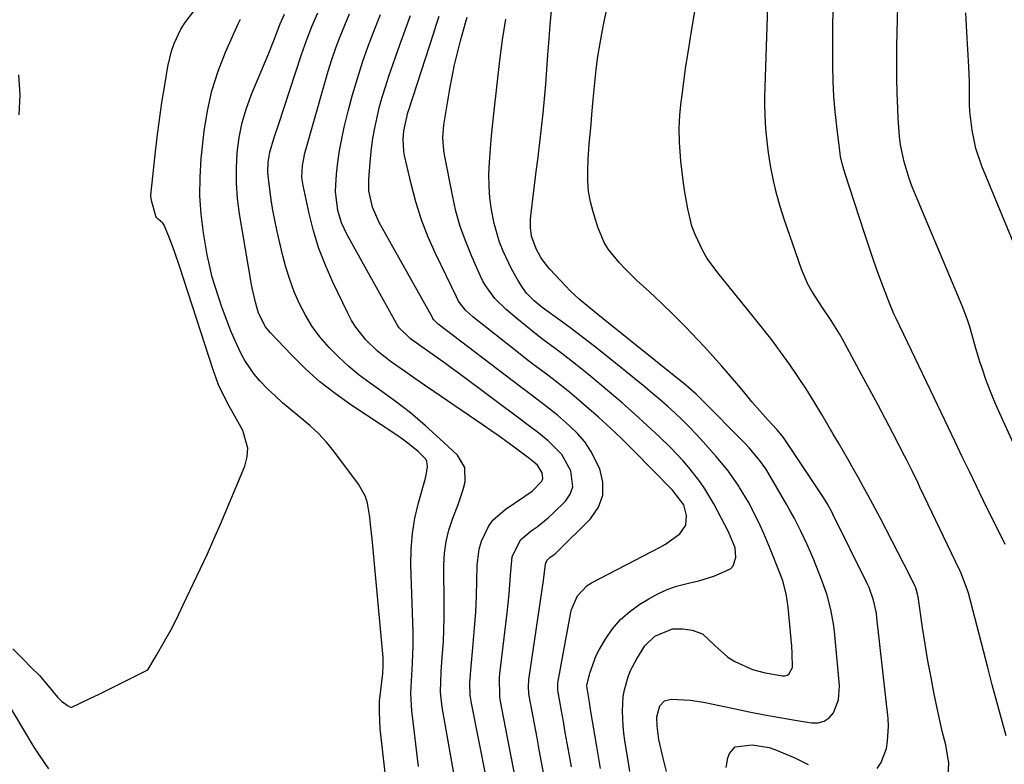
# Model space of a CAD drawing. Units: inches. Extents: x 1931565 to 1936960, y 400682 to 405983.
# Drawn here: x 1932991 to 1933237, y 400930 to 401116 of the extents above; entities that cross this region are included whole.
import ezdxf

# ---------------------------------------------------------------- set-up
doc = ezdxf.new("R2010")
doc.units = ezdxf.units.IN
doc.header["$MEASUREMENT"] = 0
doc.layers.add('7', color=7, linetype='Continuous')
doc.layers.add('8', color=7, linetype='Continuous')

msp = doc.modelspace()

# ---------------------------------------------------------------- linework, layer by layer
at = {"layer": '7', "color": 18}
for points in [[(1933242.89, 401002.83, 1786), (1933235.63, 401018.8, 1786), (1933234.55, 401021.3, 1786), (1933233.52, 401023.82, 1786), (1933232.57, 401026.37, 1786), (1933231.67, 401028.94, 1786), (1933231.14, 401030.55, 1786), (1933230.03, 401034.13, 1786), (1933229.52, 401035.93, 1786), (1933228.52, 401039.55, 1786), (1933227.96, 401041.33, 1786), (1933226.63, 401044.83, 1786), (1933214.92, 401072.57, 1786), (1933214.11, 401074.59, 1786), (1933213.37, 401076.63, 1786), (1933212.11, 401080.8, 1786), (1933211.21, 401085.05, 1786), (1933210.93, 401087.2, 1786), (1933210.6, 401091.67, 1786), (1933210.47, 401094.2, 1786), (1933210.34, 401097.99, 1786), (1933210.26, 401101.78, 1786), (1933210.23, 401106.28, 1786), (1933210.28, 401109.79, 1786), (1933210.91, 401136.71, 1786)], [(1933237.65, 400937.2, 1782), (1933236.46, 400941.47, 1782), (1933235.29, 400945.75, 1782), (1933234.15, 400950.03, 1782), (1933233.02, 400954.32, 1782), (1933228.17, 400972.92, 1782), (1933227.96, 400973.67, 1782), (1933226.29, 400978.07, 1782), (1933225.96, 400978.78, 1782), (1933216.04, 400999.44, 1782), (1933215.57, 401000.43, 1782), (1933214.14, 401003.39, 1782), (1933212.67, 401006.33, 1782), (1933212.17, 401007.31, 1782), (1933209.34, 401012.75, 1782), (1933207.41, 401016.44, 1782), (1933205.47, 401020.13, 1782), (1933203.51, 401023.8, 1782), (1933201.53, 401027.47, 1782), (1933196.56, 401036.63, 1782), (1933195.91, 401037.79, 1782), (1933193.79, 401041.15, 1782), (1933191.55, 401044.43, 1782), (1933188.94, 401048.44, 1782), (1933187.96, 401050.21, 1782), (1933186.39, 401053.95, 1782), (1933182.06, 401066.5, 1782), (1933181.05, 401069.68, 1782), (1933180.14, 401072.88, 1782), (1933179.39, 401076.12, 1782), (1933178.75, 401079.39, 1782), (1933178.39, 401081.51, 1782), (1933178.04, 401083.74, 1782), (1933177.53, 401088.22, 1782), (1933177.36, 401090.48, 1782), (1933177.21, 401094.99, 1782), (1933177.22, 401097.25, 1782), (1933177.27, 401099.5, 1782), (1933178.15, 401124.86, 1782)], [(1932988.98, 400958.99, 1756), (1932991.58, 400956.35, 1756), (1932993.4, 400954.53, 1756), (1932995.58, 400952.32, 1756), (1932997.81, 400949.76, 1756), (1933000.12, 400946.88, 1756), (1933001.12, 400945.88, 1756), (1933002.26, 400945.03, 1756), (1933002.67, 400944.79, 1756), (1933003.57, 400944.3, 1756), (1933008.25, 400946.56, 1756), (1933010.59, 400947.69, 1756), (1933012.92, 400948.84, 1756), (1933015.25, 400949.99, 1756), (1933017.58, 400951.16, 1756), (1933022.78, 400953.78, 1756), (1933024.81, 400957.27, 1756), (1933026.9, 400960.88, 1756), (1933028.48, 400963.64, 1756), (1933029.81, 400966.28, 1756), (1933031.06, 400968.96, 1756), (1933031.49, 400969.85, 1756), (1933034.18, 400975.39, 1756), (1933035.93, 400979.06, 1756), (1933037.64, 400982.74, 1756), (1933039.29, 400986.46, 1756), (1933040.9, 400990.19, 1756), (1933047.02, 401004.72, 1756), (1933047.62, 401006.99, 1756), (1933047.8, 401009.23, 1756), (1933046.52, 401013.61, 1756), (1933044.1, 401017.94, 1756), (1933043.14, 401019.7, 1756), (1933041.3, 401023.25, 1756), (1933040.47, 401025.07, 1756), (1933039.08, 401028.81, 1756), (1933030.77, 401054.49, 1756), (1933029.52, 401058.15, 1756), (1933028.85, 401059.96, 1756), (1933028.14, 401061.76, 1756), (1933026.86, 401064.96, 1756), (1933026.53, 401065.49, 1756), (1933025.32, 401066.52, 1756), (1933025, 401066.85, 1756), (1933024.72, 401067.21, 1756), (1933023.67, 401071.18, 1756), (1933023.48, 401072.26, 1756), (1933023.49, 401072.48, 1756), (1933024.57, 401082.62, 1756), (1933025.07, 401086.97, 1756), (1933025.63, 401091.32, 1756), (1933026.27, 401095.66, 1756), (1933026.97, 401099.98, 1756), (1933027.77, 401104.69, 1756), (1933028.7, 401108.55, 1756), (1933029.36, 401110.42, 1756), (1933031.04, 401114.02, 1756), (1933032.06, 401115.72, 1756), (1933034.47, 401118.87, 1756)], [(1933205.29, 400929.05, 1778), (1933206.31, 400930.58, 1778), (1933207.63, 400934.03, 1778), (1933207.95, 400935.9, 1778), (1933208.17, 400939.65, 1778), (1933208.06, 400941.54, 1778), (1933205.28, 400966.78, 1778), (1933205.13, 400967.9, 1778), (1933204.43, 400971.19, 1778), (1933203.29, 400974.36, 1778), (1933202.82, 400975.38, 1778), (1933194.27, 400992.71, 1778), (1933194, 400993.24, 1778), (1933192.82, 400995.32, 1778), (1933191.86, 400996.84, 1778), (1933182.03, 401011.63, 1778), (1933181.63, 401012.22, 1778), (1933180.25, 401013.85, 1778), (1933177.99, 401016.3, 1778), (1933175.29, 401019.3, 1778), (1933173.97, 401020.83, 1778), (1933172.66, 401022.38, 1778), (1933170.67, 401024.77, 1778), (1933168.58, 401027.25, 1778), (1933166.45, 401029.7, 1778), (1933164.29, 401032.12, 1778), (1933162.09, 401034.51, 1778), (1933160.35, 401036.37, 1778), (1933157.43, 401039.43, 1778), (1933154.46, 401042.44, 1778), (1933151.42, 401045.39, 1778), (1933148.33, 401048.29, 1778), (1933145.2, 401051.17, 1778), (1933142.19, 401054.11, 1778), (1933140.76, 401055.65, 1778), (1933138.11, 401058.9, 1778), (1933137, 401060.65, 1778), (1933135.38, 401064.47, 1778), (1933134.19, 401068.3, 1778), (1933133.54, 401070.86, 1778), (1933133.07, 401073.44, 1778), (1933132.88, 401076.05, 1778), (1933132.86, 401078.69, 1778), (1933132.99, 401081.52, 1778), (1933133.26, 401085.23, 1778), (1933133.73, 401090.16, 1778), (1933133.9, 401092.67, 1778), (1933134.22, 401096.41, 1778), (1933134.63, 401100.58, 1778), (1933135, 401103.9, 1778), (1933135.44, 401107.21, 1778), (1933135.97, 401110.51, 1778), (1933136.56, 401113.8, 1778), (1933136.98, 401115.92, 1778), (1933137.87, 401120.2, 1778)], [(1933237.35, 400985.09, 1784), (1933236.25, 400987.33, 1784), (1933233.79, 400992.31, 1784), (1933231.99, 400995.99, 1784), (1933230.2, 400999.67, 1784), (1933228.42, 401003.35, 1784), (1933226.65, 401007.05, 1784), (1933224.9, 401010.74, 1784), (1933223.13, 401014.44, 1784), (1933221.37, 401018.13, 1784), (1933219.6, 401021.82, 1784), (1933210.1, 401041.6, 1784), (1933209.53, 401042.82, 1784), (1933208.24, 401045.93, 1784), (1933208, 401046.56, 1784), (1933206.27, 401051.15, 1784), (1933205.19, 401054.08, 1784), (1933204.14, 401057.02, 1784), (1933203.13, 401059.98, 1784), (1933202.14, 401062.95, 1784), (1933197.22, 401078.07, 1784), (1933196.63, 401080.09, 1784), (1933196.18, 401082.15, 1784), (1933196.07, 401082.84, 1784), (1933195.97, 401083.54, 1784), (1933195.22, 401089.67, 1784), (1933194.83, 401093.44, 1784), (1933194.52, 401097.21, 1784), (1933194.35, 401100.99, 1784), (1933194.26, 401104.78, 1784), (1933194.25, 401108.35, 1784), (1933194.26, 401113.92, 1784), (1933194.31, 401119.5, 1784)], [(1933084.03, 400911.76, 1758), (1933081.05, 400937.6, 1758), (1933080.91, 400938.98, 1758), (1933080.71, 400943.13, 1758), (1933080.78, 400945.9, 1758), (1933081.04, 400948.66, 1758), (1933081.56, 400952.83, 1758), (1933081.69, 400954.83, 1758), (1933081.62, 400956.83, 1758), (1933078.89, 400986.51, 1758), (1933078.52, 400990.12, 1758), (1933078.31, 400991.91, 1758), (1933077.73, 400995.45, 1758), (1933077.2, 400997.13, 1758), (1933075.46, 401000.2, 1758), (1933069.3, 401008.41, 1758), (1933067.43, 401010.71, 1758), (1933065.45, 401012.89, 1758), (1933063.3, 401014.9, 1758), (1933060.31, 401017.37, 1758), (1933058.35, 401018.94, 1758), (1933056.44, 401020.56, 1758), (1933054.58, 401022.25, 1758), (1933052.76, 401023.97, 1758), (1933050.75, 401026.07, 1758), (1933049.4, 401027.67, 1758), (1933047.06, 401031.14, 1758), (1933046.04, 401032.98, 1758), (1933044.24, 401036.78, 1758), (1933043.45, 401038.73, 1758), (1933041.85, 401042.97, 1758), (1933041.2, 401044.76, 1758), (1933040.57, 401046.55, 1758), (1933039.39, 401050.17, 1758), (1933038.86, 401052, 1758), (1933037.98, 401055.7, 1758), (1933037.63, 401057.57, 1758), (1933036.7, 401063.08, 1758), (1933036.11, 401067.71, 1758), (1933035.77, 401072.36, 1758), (1933035.83, 401077.01, 1758), (1933036.13, 401081.68, 1758), (1933036.88, 401088.54, 1758), (1933037.67, 401093.62, 1758), (1933038.77, 401098.62, 1758), (1933040.33, 401103.49, 1758), (1933042.21, 401108.27, 1758), (1933045.37, 401115.33, 1758), (1933045.95, 401116.49, 1758)], [(1933100.61, 400920.78, 1762), (1933096.42, 400944.44, 1762), (1933096.04, 400948.19, 1762), (1933096.06, 400950.71, 1762), (1933096.18, 400953.24, 1762), (1933096.27, 400954.5, 1762), (1933096.53, 400957.89, 1762), (1933096.73, 400960.85, 1762), (1933096.87, 400963.81, 1762), (1933096.94, 400966.78, 1762), (1933096.95, 400969.74, 1762), (1933096.87, 400980.04, 1762), (1933097.02, 400982.97, 1762), (1933097.39, 400985.85, 1762), (1933098.11, 400988.67, 1762), (1933099.04, 400991.44, 1762), (1933100.47, 400995.09, 1762), (1933101.7, 400998.88, 1762), (1933102.22, 401000.8, 1762), (1933102.13, 401004.37, 1762), (1933100.26, 401007.42, 1762), (1933095.77, 401011.65, 1762), (1933092.17, 401014.89, 1762), (1933088.49, 401018.02, 1762), (1933084.66, 401020.98, 1762), (1933080.75, 401023.83, 1762), (1933078.42, 401025.46, 1762), (1933075.68, 401027.5, 1762), (1933073.03, 401029.64, 1762), (1933070.52, 401031.95, 1762), (1933068.1, 401034.37, 1762), (1933065.78, 401037.07, 1762), (1933063.85, 401039.66, 1762), (1933062.18, 401042.43, 1762), (1933060.68, 401045.31, 1762), (1933059.41, 401048.31, 1762), (1933058.26, 401051.36, 1762), (1933057.31, 401054.47, 1762), (1933056.48, 401057.63, 1762), (1933055.16, 401063.37, 1762), (1933054.64, 401065.82, 1762), (1933054.15, 401068.28, 1762), (1933053.72, 401070.75, 1762), (1933053.34, 401073.22, 1762), (1933052.79, 401078.19, 1762), (1933052.87, 401080.74, 1762), (1933053.26, 401083.27, 1762), (1933054.37, 401086.93, 1762), (1933055.62, 401090.56, 1762), (1933056.83, 401094.2, 1762), (1933061.25, 401107.7, 1762), (1933062.48, 401111.22, 1762), (1933063.83, 401114.7, 1762), (1933065.32, 401118.11, 1762)], [(1933109.33, 400917.18, 1764), (1933103.74, 400945.39, 1764), (1933103.45, 400947.42, 1764), (1933103.37, 400950.52, 1764), (1933103.48, 400952.58, 1764), (1933103.57, 400953.61, 1764), (1933104.21, 400960.26, 1764), (1933104.55, 400964.21, 1764), (1933104.82, 400968.17, 1764), (1933105.01, 400972.13, 1764), (1933105.13, 400976.09, 1764), (1933105.21, 400979.89, 1764), (1933105.7, 400983.94, 1764), (1933106.27, 400985.89, 1764), (1933107.99, 400989.57, 1764), (1933109.15, 400991.19, 1764), (1933112.16, 400993.85, 1764), (1933117.15, 400997.15, 1764), (1933118.94, 400998.46, 1764), (1933121.4, 401000.92, 1764), (1933121.66, 401001.57, 1764), (1933121.48, 401003, 1764), (1933120.28, 401004.91, 1764), (1933118.04, 401006.79, 1764), (1933117.16, 401007.44, 1764), (1933114.1, 401009.69, 1764), (1933110.43, 401012.33, 1764), (1933108.58, 401013.63, 1764), (1933106.72, 401014.92, 1764), (1933094.38, 401023.34, 1764), (1933091.99, 401024.99, 1764), (1933089.6, 401026.64, 1764), (1933087.22, 401028.3, 1764), (1933084.84, 401029.98, 1764), (1933083.41, 401030.99, 1764), (1933080.23, 401033.49, 1764), (1933077.34, 401036.31, 1764), (1933074.83, 401039.46, 1764), (1933073.77, 401041.17, 1764), (1933072.81, 401042.95, 1764), (1933069.03, 401050.76, 1764), (1933067.19, 401054.94, 1764), (1933065.56, 401059.18, 1764), (1933064.23, 401063.53, 1764), (1933063.1, 401067.94, 1764), (1933061.59, 401074.88, 1764), (1933061.3, 401076.9, 1764), (1933061.43, 401079.95, 1764), (1933062.04, 401082.96, 1764), (1933067.02, 401100.62, 1764), (1933067.89, 401103.55, 1764), (1933068.83, 401106.46, 1764), (1933069.84, 401109.35, 1764), (1933070.92, 401112.21, 1764), (1933072.07, 401115.05, 1764), (1933073.25, 401117.87, 1764)], [(1933114.72, 400926.92, 1766), (1933110.98, 400946.32, 1766), (1933110.85, 400947.11, 1766), (1933110.79, 400951.92, 1766), (1933110.87, 400952.72, 1766), (1933112.71, 400968, 1766), (1933112.97, 400970.34, 1766), (1933113.2, 400972.69, 1766), (1933113.52, 400977.39, 1766), (1933113.98, 400982.05, 1766), (1933116.01, 400986.28, 1766), (1933118.75, 400988.5, 1766), (1933120.21, 400989.54, 1766), (1933123, 400991.8, 1766), (1933124.31, 400993.03, 1766), (1933127.27, 400995.93, 1766), (1933128.46, 400997.67, 1766), (1933129.17, 400999.51, 1766), (1933128.67, 401003.53, 1766), (1933126.4, 401007.6, 1766), (1933122.99, 401011.01, 1766), (1933120.64, 401012.93, 1766), (1933117.4, 401015.36, 1766), (1933116.59, 401015.97, 1766), (1933100.75, 401027.79, 1766), (1933099.05, 401029.04, 1766), (1933097.36, 401030.28, 1766), (1933093.92, 401032.71, 1766), (1933090.47, 401035.12, 1766), (1933088.46, 401036.53, 1766), (1933085.69, 401039.27, 1766), (1933085.33, 401039.81, 1766), (1933085, 401040.37, 1766), (1933072.59, 401062.7, 1766), (1933071.23, 401065.6, 1766), (1933070.27, 401068.66, 1766), (1933069.73, 401073.41, 1766), (1933069.79, 401075.01, 1766), (1933070.01, 401077.75, 1766), (1933070.33, 401080.71, 1766), (1933070.74, 401083.65, 1766), (1933071.29, 401086.58, 1766), (1933071.93, 401089.49, 1766), (1933072.93, 401093.53, 1766), (1933074.02, 401097.63, 1766), (1933075.19, 401101.7, 1766), (1933076.51, 401105.73, 1766), (1933077.92, 401109.73, 1766), (1933079.43, 401113.7, 1766), (1933080.98, 401117.65, 1766)], [(1933121.88, 400927.56, 1768), (1933121.32, 400930.62, 1768), (1933120.75, 400933.69, 1768), (1933120.18, 400936.75, 1768), (1933118.21, 400947.25, 1768), (1933118.12, 400947.82, 1768), (1933118, 400949.54, 1768), (1933118.09, 400951.26, 1768), (1933118.17, 400951.83, 1768), (1933121.78, 400976.06, 1768), (1933121.88, 400976.74, 1768), (1933122.28, 400980.16, 1768), (1933122.67, 400981.1, 1768), (1933123.37, 400981.81, 1768), (1933124.47, 400982.62, 1768), (1933124.86, 400982.95, 1768), (1933125.24, 400983.3, 1768), (1933133.58, 400991.55, 1768), (1933135.53, 400994.42, 1768), (1933136.69, 400997.44, 1768), (1933136.67, 401000.68, 1768), (1933135.86, 401004.06, 1768), (1933133.66, 401008.42, 1768), (1933132.13, 401010.74, 1768), (1933130.32, 401012.85, 1768), (1933128.31, 401014.81, 1768), (1933125.26, 401017.42, 1768), (1933122.66, 401019.5, 1768), (1933118.68, 401022.5, 1768), (1933117.35, 401023.51, 1768), (1933116.03, 401024.51, 1768), (1933095.45, 401040.19, 1768), (1933094.27, 401041.39, 1768), (1933094.11, 401041.62, 1768), (1933093.97, 401041.86, 1768), (1933080.67, 401065.64, 1768), (1933078.98, 401069.49, 1768), (1933078.09, 401073.6, 1768), (1933078.07, 401076.39, 1768), (1933078.4, 401080.66, 1768), (1933078.66, 401083.42, 1768), (1933079.01, 401086.16, 1768), (1933079.48, 401088.89, 1768), (1933080.04, 401091.61, 1768), (1933080.69, 401094.3, 1768), (1933081.41, 401096.98, 1768), (1933082.21, 401099.63, 1768), (1933083.08, 401102.26, 1768), (1933085.82, 401110.12, 1768), (1933087.13, 401113.79, 1768), (1933088.46, 401117.44, 1768)], [(1933136.09, 400929.03, 1772), (1933135.17, 400934.58, 1772), (1933133.6, 400943.82, 1772), (1933133.29, 400945.67, 1772), (1933132.69, 400949.13, 1772), (1933132.66, 400949.83, 1772), (1933133.37, 400952.92, 1772), (1933134.98, 400957.36, 1772), (1933135.72, 400958.75, 1772), (1933137.32, 400961.44, 1772), (1933139.09, 400963.98, 1772), (1933141.08, 400966.31, 1772), (1933143.39, 400968.33, 1772), (1933145.91, 400970.15, 1772), (1933148.17, 400971.54, 1772), (1933150.42, 400972.76, 1772), (1933152.72, 400973.82, 1772), (1933155.12, 400974.64, 1772), (1933158.76, 400975.55, 1772), (1933160.67, 400976.02, 1772), (1933164.44, 400977.17, 1772), (1933168.6, 400979.01, 1772), (1933169.32, 400979.76, 1772), (1933169.94, 400981.81, 1772), (1933169.77, 400984.25, 1772), (1933168.09, 400988.29, 1772), (1933164.42, 400995.23, 1772), (1933162.18, 400999.05, 1772), (1933160.92, 401000.87, 1772), (1933158.19, 401004.36, 1772), (1933156.73, 401006.04, 1772), (1933153.66, 401009.24, 1772), (1933150.81, 401012, 1772), (1933147.76, 401014.89, 1772), (1933144.67, 401017.74, 1772), (1933141.51, 401020.51, 1772), (1933138.31, 401023.24, 1772), (1933133.64, 401027.12, 1772), (1933131.36, 401028.99, 1772), (1933129.05, 401030.82, 1772), (1933126.71, 401032.61, 1772), (1933124.35, 401034.37, 1772), (1933121.99, 401036.13, 1772), (1933119.66, 401037.93, 1772), (1933117.36, 401039.77, 1772), (1933115.08, 401041.64, 1772), (1933112.45, 401043.85, 1772), (1933109.63, 401046.65, 1772), (1933107.29, 401049.85, 1772), (1933106.65, 401051.01, 1772), (1933106.06, 401052.2, 1772), (1933103.84, 401057.14, 1772), (1933102.32, 401060.87, 1772), (1933100.97, 401064.66, 1772), (1933099.89, 401068.52, 1772), (1933098.98, 401072.45, 1772), (1933096.98, 401082.6, 1772), (1933096.81, 401083.65, 1772), (1933096.62, 401086.85, 1772), (1933096.87, 401090.05, 1772), (1933097.02, 401091.12, 1772), (1933098.37, 401099.07, 1772), (1933098.93, 401102.1, 1772), (1933099.55, 401105.12, 1772), (1933100.27, 401108.12, 1772), (1933101.05, 401111.11, 1772), (1933102.3, 401115.6, 1772), (1933102.72, 401117.05, 1772)], [(1933143.43, 400928.27, 1774), (1933143.08, 400930.49, 1774), (1933142.2, 400936.09, 1774), (1933141.95, 400937.92, 1774), (1933141.75, 400939.75, 1774), (1933141.57, 400943.43, 1774), (1933141.76, 400947.1, 1774), (1933142.05, 400948.74, 1774), (1933142.98, 400951.97, 1774), (1933143.59, 400953.54, 1774), (1933145.13, 400956.52, 1774), (1933147.17, 400959.76, 1774), (1933149.63, 400962.16, 1774), (1933154.08, 400963.98, 1774), (1933156.64, 400963.97, 1774), (1933158.99, 400963.67, 1774), (1933161.62, 400962.77, 1774), (1933164.65, 400959.83, 1774), (1933167.92, 400956.92, 1774), (1933169.68, 400955.79, 1774), (1933174.11, 400953.86, 1774), (1933177.26, 400953.03, 1774), (1933181.6, 400952.21, 1774), (1933182.21, 400952.23, 1774), (1933182.76, 400952.37, 1774), (1933183.22, 400952.7, 1774), (1933184.11, 400954.36, 1774), (1933184.07, 400957.86, 1774), (1933183.95, 400959.64, 1774), (1933183.66, 400963.2, 1774), (1933183.5, 400964.97, 1774), (1933183.09, 400969.42, 1774), (1933182.58, 400972.76, 1774), (1933181.69, 400976.02, 1774), (1933181.32, 400977.08, 1774), (1933180.92, 400978.14, 1774), (1933178.63, 400983.88, 1774), (1933176.94, 400987.88, 1774), (1933176.05, 400989.85, 1774), (1933174.14, 400993.75, 1774), (1933173.11, 400995.66, 1774), (1933170.88, 400999.37, 1774), (1933170.68, 400999.67, 1774), (1933168, 401003.51, 1774), (1933165.02, 401007.13, 1774), (1933161.79, 401010.77, 1774), (1933160.09, 401012.62, 1774), (1933158.36, 401014.44, 1774), (1933156.57, 401016.2, 1774), (1933154.75, 401017.93, 1774), (1933152.89, 401019.62, 1774), (1933151, 401021.28, 1774), (1933149.09, 401022.91, 1774), (1933147.15, 401024.51, 1774), (1933137.21, 401032.58, 1774), (1933134.41, 401034.8, 1774), (1933131.6, 401037, 1774), (1933128.74, 401039.14, 1774), (1933125.85, 401041.24, 1774), (1933121.5, 401044.37, 1774), (1933119.42, 401046.04, 1774), (1933117.57, 401047.94, 1774), (1933116.54, 401049.38, 1774), (1933115.56, 401050.94, 1774), (1933113.76, 401054.06, 1774), (1933111.68, 401058.48, 1774), (1933110.79, 401060.75, 1774), (1933109.42, 401065.41, 1774), (1933108.77, 401068.85, 1774), (1933108.4, 401071.79, 1774), (1933108.17, 401074.75, 1774), (1933108.14, 401077.71, 1774), (1933108.25, 401080.68, 1774), (1933108.53, 401084.19, 1774), (1933108.81, 401087.33, 1774), (1933109.12, 401090.48, 1774), (1933109.46, 401093.62, 1774), (1933110.9, 401106.2, 1774), (1933111.22, 401108.79, 1774), (1933111.56, 401111.37, 1774), (1933111.93, 401113.95, 1774), (1933112.33, 401116.52, 1774)], [(1933152.59, 400928.33, 1776), (1933151.76, 400931.65, 1776), (1933150.63, 400936.33, 1776), (1933150.23, 400939.65, 1776), (1933150.14, 400942.01, 1776), (1933150.89, 400944.71, 1776), (1933152.08, 400945.96, 1776), (1933153.74, 400946.41, 1776), (1933158.54, 400946.19, 1776), (1933161.87, 400945.66, 1776), (1933169.44, 400944.05, 1776), (1933173.26, 400943.27, 1776), (1933177.1, 400942.51, 1776), (1933180.94, 400941.81, 1776), (1933184.8, 400941.14, 1776), (1933188.91, 400940.46, 1776), (1933190.55, 400940.5, 1776), (1933192.03, 400940.88, 1776), (1933193.28, 400941.77, 1776), (1933194.37, 400943, 1776), (1933195.68, 400946.26, 1776), (1933195.92, 400949.77, 1776), (1933194.85, 400961.57, 1776), (1933194.65, 400963.41, 1776), (1933194.41, 400965.24, 1776), (1933193.75, 400968.87, 1776), (1933192.83, 400972.44, 1776), (1933191.6, 400975.92, 1776), (1933189.29, 400981.69, 1776), (1933187.83, 400985.11, 1776), (1933186.24, 400988.46, 1776), (1933184.53, 400991.75, 1776), (1933183.64, 400993.38, 1776), (1933182.73, 400995, 1776), (1933178.83, 401001.79, 1776), (1933177.43, 401004.05, 1776), (1933175.89, 401006.23, 1776), (1933173.32, 401009.29, 1776), (1933172.4, 401010.25, 1776), (1933161.19, 401021.53, 1776), (1933159.99, 401022.7, 1776), (1933158.12, 401024.36, 1776), (1933156.84, 401025.43, 1776), (1933156.19, 401025.96, 1776), (1933136.72, 401041.55, 1776), (1933133.11, 401044.47, 1776), (1933130.73, 401046.46, 1776), (1933128.48, 401048.58, 1776), (1933127.4, 401049.69, 1776), (1933123.41, 401053.94, 1776), (1933122.82, 401054.61, 1776), (1933121.16, 401056.86, 1776), (1933119.93, 401059.08, 1776), (1933118.83, 401062.26, 1776), (1933118.56, 401064.37, 1776), (1933118.55, 401066.35, 1776), (1933118.63, 401067.33, 1776), (1933119.99, 401078.39, 1776), (1933120.43, 401082.03, 1776), (1933120.86, 401085.68, 1776), (1933121.28, 401089.32, 1776), (1933121.68, 401092.97, 1776), (1933122.05, 401096.62, 1776), (1933122.38, 401100.27, 1776), (1933122.67, 401103.92, 1776), (1933122.92, 401107.58, 1776), (1933123.2, 401111.62, 1776), (1933123.48, 401115.11, 1776), (1933123.82, 401118.6, 1776)], [(1933241.97, 401054.54, 1788), (1933231.56, 401079.77, 1788), (1933230.05, 401084.19, 1788), (1933229.09, 401088.77, 1788), (1933228.56, 401093.43, 1788), (1933228.48, 401095.28, 1788), (1933228.47, 401099, 1788), (1933228.45, 401100.86, 1788), (1933228.3, 401104.58, 1788), (1933227.79, 401113.26, 1788), (1933227.55, 401118.08, 1788)], [(1932990.5, 401092.61, 1754), (1932990.76, 401097.59, 1754), (1932990.47, 401102.57, 1754)], [(1932986.4, 400947.43, 1758), (1932994.24, 400934.4, 1758), (1932995.5, 400932.37, 1758), (1932997.84, 400928.97, 1758)], [(1933167.51, 400929.35, 1778), (1933167.97, 400931.69, 1778), (1933168.38, 400932.83, 1778), (1933169.76, 400934.45, 1778), (1933174.04, 400935.01, 1778), (1933178.31, 400934.31, 1778), (1933179.67, 400933.83, 1778), (1933184.71, 400931.69, 1778), (1933186.4, 400930.92, 1778), (1933188.05, 400930.1, 1778)]]:
    msp.add_polyline3d(points, dxfattribs=at)
at = {"layer": '8', "color": 18}
for points in [[(1933090.54, 400929.55, 1760), (1933090, 400933.76, 1760), (1933089.48, 400937.98, 1760), (1933088.85, 400943.46, 1760), (1933088.71, 400944.94, 1760), (1933088.61, 400947.92, 1760), (1933088.81, 400952.4, 1760), (1933088.99, 400955.39, 1760), (1933089.12, 400957.8, 1760), (1933089.18, 400959.6, 1760), (1933089.15, 400963.2, 1760), (1933088.61, 400979.97, 1760), (1933088.67, 400983.9, 1760), (1933088.96, 400987.81, 1760), (1933089.61, 400991.68, 1760), (1933090.49, 400995.52, 1760), (1933092.23, 401001.72, 1760), (1933092.41, 401002.44, 1760), (1933092.78, 401004.61, 1760), (1933092.6, 401005.96, 1760), (1933092.28, 401006.54, 1760), (1933090.42, 401008.33, 1760), (1933087.83, 401010.48, 1760), (1933086.47, 401011.48, 1760), (1933085.09, 401012.44, 1760), (1933073.59, 401020.05, 1760), (1933069.64, 401022.86, 1760), (1933065.84, 401025.83, 1760), (1933062.24, 401029.04, 1760), (1933058.77, 401032.43, 1760), (1933053.41, 401038.02, 1760), (1933052.18, 401039.53, 1760), (1933050.46, 401043.01, 1760), (1933049.75, 401045.35, 1760), (1933048.94, 401048.93, 1760), (1933048.71, 401050.13, 1760), (1933045.7, 401067.84, 1760), (1933045.21, 401071.65, 1760), (1933044.91, 401075.46, 1760), (1933044.91, 401079.28, 1760), (1933045.12, 401083.11, 1760), (1933045.64, 401086.9, 1760), (1933046.39, 401090.64, 1760), (1933047.48, 401094.29, 1760), (1933048.8, 401097.89, 1760), (1933052.37, 401106.42, 1760), (1933053.03, 401108.01, 1760), (1933054.3, 401111.18, 1760), (1933055.91, 401115.37, 1760), (1933056.93, 401117.78, 1760)], [(1933128.79, 400929.51, 1770), (1933128.22, 400932.71, 1770), (1933127.74, 400935.41, 1770), (1933127.26, 400938.1, 1770), (1933126.78, 400940.79, 1770), (1933126.29, 400943.49, 1770), (1933125.44, 400948.19, 1770), (1933125.39, 400948.53, 1770), (1933125.39, 400950.6, 1770), (1933125.45, 400950.94, 1770), (1933128.53, 400967.66, 1770), (1933128.82, 400968.86, 1770), (1933130.28, 400972.25, 1770), (1933132.76, 400974.88, 1770), (1933133.8, 400975.53, 1770), (1933151.02, 400984.47, 1770), (1933152.31, 400985.19, 1770), (1933155.92, 400987.75, 1770), (1933157.47, 400989.92, 1770), (1933157.62, 400992.37, 1770), (1933156.89, 400995, 1770), (1933154.12, 400998.69, 1770), (1933144.18, 401008.79, 1770), (1933141.36, 401011.58, 1770), (1933138.5, 401014.31, 1770), (1933135.57, 401016.97, 1770), (1933132.59, 401019.57, 1770), (1933130.07, 401021.71, 1770), (1933128.3, 401023.19, 1770), (1933124.69, 401026.06, 1770), (1933122.85, 401027.45, 1770), (1933119.16, 401030.22, 1770), (1933117.33, 401031.63, 1770), (1933115.51, 401033.06, 1770), (1933104.1, 401042.07, 1770), (1933102.3, 401043.72, 1770), (1933100.78, 401045.62, 1770), (1933100.36, 401046.31, 1770), (1933099.98, 401047.03, 1770), (1933094.81, 401057.73, 1770), (1933092.92, 401062, 1770), (1933091.23, 401066.35, 1770), (1933089.84, 401070.79, 1770), (1933088.64, 401075.31, 1770), (1933087.01, 401082.44, 1770), (1933086.82, 401083.45, 1770), (1933086.64, 401086.51, 1770), (1933086.82, 401088.56, 1770), (1933087.87, 401093.15, 1770), (1933088.15, 401094.05, 1770), (1933094.24, 401112.83, 1770), (1933094.96, 401115.04, 1770), (1933095.71, 401117.25, 1770)], [(1933223.02, 400926.15, 1780), (1933223.31, 400930.4, 1780), (1933222.52, 400934.99, 1780), (1933221.71, 400938.03, 1780), (1933221.01, 400941.09, 1780), (1933219.64, 400947.66, 1780), (1933218.81, 400951.82, 1780), (1933218.04, 400955.99, 1780), (1933217.34, 400960.18, 1780), (1933216.69, 400964.37, 1780), (1933215.59, 400971.99, 1780), (1933214.99, 400974.25, 1780), (1933214.84, 400974.61, 1780), (1933214.67, 400974.97, 1780), (1933212.08, 400980.11, 1780), (1933210.6, 400983.03, 1780), (1933209.11, 400985.94, 1780), (1933207.6, 400988.83, 1780), (1933206.07, 400991.73, 1780), (1933204.25, 400995.15, 1780), (1933203.05, 400997.37, 1780), (1933201.85, 400999.59, 1780), (1933200.62, 401001.79, 1780), (1933199.38, 401003.98, 1780), (1933198.13, 401006.17, 1780), (1933196.88, 401008.36, 1780), (1933195.61, 401010.54, 1780), (1933194.35, 401012.71, 1780), (1933191.48, 401017.6, 1780), (1933189.55, 401020.82, 1780), (1933187.56, 401024, 1780), (1933185.49, 401027.12, 1780), (1933183.37, 401030.22, 1780), (1933181.17, 401033.26, 1780), (1933178.93, 401036.27, 1780), (1933176.63, 401039.24, 1780), (1933174.29, 401042.17, 1780), (1933165.42, 401053.02, 1780), (1933162.8, 401056.65, 1780), (1933161.67, 401058.57, 1780), (1933159.74, 401062.61, 1780), (1933158.97, 401064.7, 1780), (1933157.9, 401069.03, 1780), (1933157.27, 401072.78, 1780), (1933156.86, 401075.52, 1780), (1933156.52, 401078.26, 1780), (1933156.21, 401081, 1780), (1933155.85, 401085.73, 1780), (1933155.78, 401089.14, 1780), (1933155.94, 401092.54, 1780), (1933156.26, 401095.94, 1780), (1933156.39, 401096.96, 1780), (1933156.91, 401100.86, 1780), (1933157.46, 401104.76, 1780), (1933158.06, 401108.65, 1780), (1933158.68, 401112.54, 1780), (1933159.67, 401118.45, 1780)]]:
    msp.add_polyline3d(points, dxfattribs=at)

doc.saveas('drawing.dxf')
